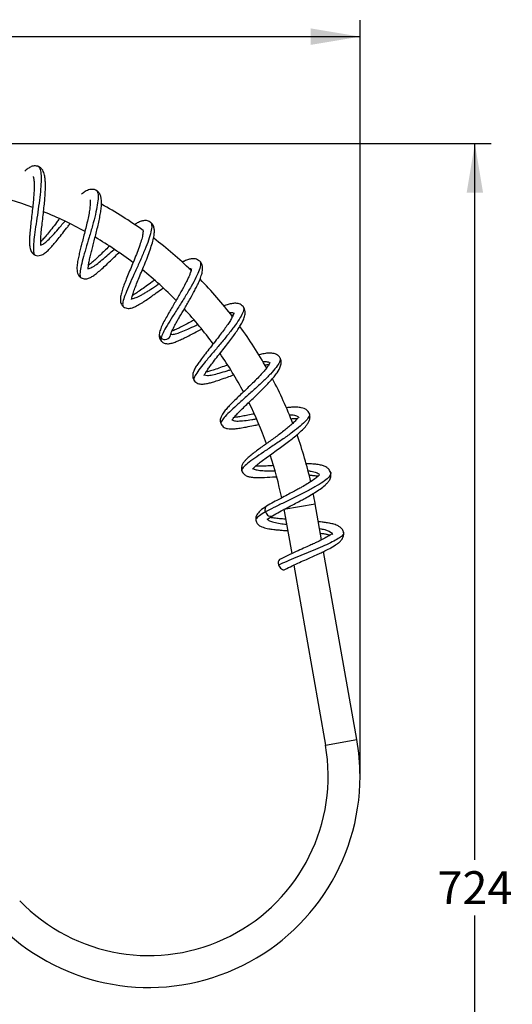
# Model space of a CAD drawing. Units: millimetres. Extents: x -173 to 867, y -391 to 1546.
# Drawn here: x 627 to 867, y 1067 to 1546 of the extents above; entities that cross this region are included whole.
import ezdxf
from ezdxf.enums import TextEntityAlignment as Align

# ---------------------------------------------------------------- set-up
doc = ezdxf.new("R2010")
doc.units = ezdxf.units.MM
doc.layers.add('Cartouche', color=7, linetype='Continuous')
doc.layers.add('MSBR', color=7, linetype='Continuous')
doc.styles.add('SEACAD_Arial', font='txt')
doc.styles.add('SEACAD_ArialB', font='arialbd.ttf')
doc.dimstyles.new('ISO', dxfattribs={"dimtxt": 16, "dimasz": 24, "dimexe": 8, "dimexo": 0, "dimgap": 8, "dimtad": 0, "dimtih": 1, "dimtoh": 1, "dimdec": 0, "dimtxsty": 'SEACAD_Arial', "dimblk1": '_SE_FILLED', "dimblk2": '_SE_FILLED', "dimsah": 1, "dimcen": 0, "dimadec": 0, "dimazin": 0, "dimtfac": 1, "dimtdec": 3, "dimtmove": 0, "dimatfit": 3, "dimfxl": 1, "dimtolj": 1, "dimarcsym": 0})

# ---------------------------------------------------------------- blocks, each defined once
blk = doc.blocks.new('SE')
at = {"layer": 'MSBR', "color": 7, "linetype": 'Continuous'}
for p, q in [((755.79, 1307.69), (771.05, 1310.38)), ((755.79, 1307.69), (759.6, 1286.08)), ((774.15, 1292.78), (771.05, 1310.38)), ((791.28, 1195.65), (775.15, 1287.12)), ((760.58, 1280.48), (776.02, 1192.96)), ((776.02, 1192.96), (791.28, 1195.65))]:
    blk.add_line(p, q, dxfattribs=at)
for centre, radius, start, end in [((566.46, 1274.31), 192.25, 69.5602, 76.2058), ((566.46, 1274.31), 207.75, 54.4419, 61.0245), ((566.46, 1274.31), 192.25, 61.2087, 67.8594), ((566.46, 1274.31), 192.25, 52.8802, 59.5047), ((566.46, 1274.31), 207.75, 46.0399, 52.6616), ((566.46, 1274.31), 192.25, 44.5764, 51.1933), ((566.46, 1274.31), 207.75, 37.6962, 44.3534), ((566.46, 1274.31), 192.25, 36.2822, 42.8587), ((566.46, 1274.31), 207.75, 29.4159, 36.0447), ((699.45, 1392.28), 4.36, 176.3397, 222.9365), ((566.46, 1274.31), 192.25, 28.0496, 34.5838), ((566.46, 1274.31), 207.75, 21.1764, 27.7948), ((566.46, 1274.31), 192.25, 19.8218, 26.3262), ((566.46, 1274.31), 207.75, 12.9899, 19.5493), ((566.46, 1274.31), 192.25, 11.6594, 18.1093), ((566.46, 1274.31), 207.75, 10, 11.3931), ((690.09, 1177.81), 87.25, 223.9439, 10), ((690.09, 1177.81), 102.75, 0, 10), ((690.09, 1177.81), 102.75, 223.9439, 0)]:
    blk.add_arc(centre, radius, start, end, dxfattribs=at)
for centre, major_axis, ratio, start_param, end_param in [((697.92, 1392.8), (2.71, -0.46), 0.926511, 3.138757, 4.11556), ((697.92, 1392.8), (-2.71, 0.46), 0.926511, 0.973967, 3.139015), ((748.8, 1306.78), (1.45, -2.34), 0.713432, 3.138763, 4.472816), ((748.8, 1306.78), (-1.45, 2.34), 0.713432, 1.331223, 3.145856), ((755.01, 1280.79), (1.3, -2.42), 0.634, 3.136264, 4.506169), ((755.01, 1280.79), (-1.3, 2.42), 0.634, 1.364576, 3.143047)]:
    blk.add_ellipse(centre, major_axis=major_axis, ratio=ratio, start_param=start_param, end_param=end_param, dxfattribs=at)
for points, knots in [([(636.06, 1474.52), (635.24, 1474.65), (633.92, 1474.84), (632.01, 1473.96), (630.77, 1472.99), (630.04, 1472.29), (629.82, 1472.05)], [0, 0, 0, 0, 0.068124, 0.1277708, 0.1852451, 0.2117501, 0.2117501, 0.2117501, 0.2117501]), ([(636.05, 1474.53), (636.15, 1474.5), (636.66, 1474.26), (637.35, 1473.13), (637.75, 1470.2), (637.69, 1465.96), (637.24, 1460.81), (636.51, 1455.13), (635.63, 1449.24), (634.8, 1443.64), (634.15, 1438.72), (633.83, 1434.77), (634, 1432.18), (634.48, 1431.42), (634.82, 1431.28)], [0.1224823, 0.1224823, 0.1224823, 0.1224823, 0.125, 0.1363636, 0.1477273, 0.1590909, 0.1704545, 0.1818182, 0.1931818, 0.2045455, 0.2159091, 0.2272727, 0.2386364, 0.2498243, 0.2498243, 0.2498243, 0.2498243]), ([(637.61, 1435.92), (637.67, 1435.98), (637.52, 1436.46), (637.5, 1437.98), (637.58, 1440.1), (637.79, 1442.68), (638.13, 1445.92), (638.56, 1449.63), (638.99, 1453.38), (639.36, 1456.87), (639.63, 1460.03), (639.79, 1462.9), (639.83, 1465.54), (639.72, 1468.02), (639.38, 1470.4), (638.71, 1472.3), (637.49, 1473.85), (636.62, 1474.27), (636.06, 1474.52)], [0.0736, 0.0736, 0.0736, 0.0736, 0.1342369, 0.1904389, 0.2405922, 0.2959762, 0.3585692, 0.4264975, 0.4913202, 0.5511905, 0.6066615, 0.6613761, 0.7160491, 0.7729248, 0.833949, 0.9056159, 0.9500257, 1, 1, 1, 1]), ([(633.9, 1469.47), (633.89, 1469.47), (633.88, 1469.42), (633.97, 1469.12), (634.16, 1468.21), (634.29, 1466.72), (634.33, 1464.38), (634.22, 1461.75), (634.01, 1458.82), (633.7, 1455.54), (633.29, 1451.93), (632.85, 1448.16), (632.46, 1444.65), (632.18, 1441.69), (632.03, 1439.27), (632, 1437.06), (632.17, 1434.93), (632.66, 1433.27), (633.67, 1431.92), (634.38, 1431.52), (634.82, 1431.28)], [0.0692382, 0.0692382, 0.0692382, 0.0692382, 0.0872086, 0.1219583, 0.1529448, 0.2118922, 0.2669133, 0.3211168, 0.375162, 0.4321453, 0.4947432, 0.5624203, 0.6293055, 0.6891951, 0.7419101, 0.7948959, 0.8550067, 0.9230276, 0.9604549, 1, 1, 1, 1]), ([(664.37, 1462.87), (664.51, 1462.8), (664.83, 1462.56), (665.18, 1461.91), (665.4, 1460.82), (665.45, 1458.92), (665.11, 1455.82), (664.15, 1451.15), (662.72, 1445.69), (661.07, 1439.95), (659.42, 1434.4), (657.97, 1429.35), (656.92, 1425.14), (656.46, 1422.04), (656.67, 1420.65), (657.04, 1420.28), (657.15, 1420.21)], [0.3767506, 0.3767506, 0.3767506, 0.3767506, 0.3806818, 0.3863636, 0.3920455, 0.3977273, 0.4090909, 0.4204545, 0.4318182, 0.4431818, 0.4545455, 0.4659091, 0.4772727, 0.4886364, 0.5, 0.5039597, 0.5039597, 0.5039597, 0.5039597]), ([(664.39, 1462.86), (663.84, 1463.06), (662.95, 1463.37), (661.04, 1463.17), (659.26, 1462.34), (657.94, 1461.37), (657.33, 1460.87)], [0, 0, 0, 0, 0.0476973, 0.0907779, 0.1624251, 0.2214058, 0.2214058, 0.2214058, 0.2214058]), ([(660.55, 1424.52), (660.56, 1424.52), (660.59, 1424.57), (660.59, 1424.91), (660.67, 1425.99), (660.91, 1427.54), (661.39, 1429.83), (661.97, 1432.28), (662.63, 1434.87), (663.34, 1437.6), (664.09, 1440.49), (664.86, 1443.52), (665.59, 1446.6), (666.22, 1449.58), (666.72, 1452.38), (667.03, 1454.97), (667.12, 1456.97), (666.97, 1458.8), (666.6, 1460.36), (665.77, 1461.92), (664.93, 1462.51), (664.39, 1462.86)], [0.0791336, 0.0791336, 0.0791336, 0.0791336, 0.0954908, 0.1317403, 0.1624615, 0.2201541, 0.27309, 0.3235439, 0.3721672, 0.420639, 0.4714257, 0.5247296, 0.5805404, 0.6370756, 0.6930338, 0.749622, 0.8099759, 0.8476465, 0.8919659, 0.9428278, 1, 1, 1, 1]), ([(661.5, 1458.22), (661.46, 1458.19), (661.58, 1457.85), (661.61, 1456.47), (661.44, 1454.34), (661.02, 1451.66), (660.39, 1448.57), (659.62, 1445.24), (658.77, 1441.9), (657.95, 1438.75), (657.22, 1435.92), (656.55, 1433.29), (655.93, 1430.66), (655.39, 1427.92), (655.03, 1425.24), (655.18, 1422.88), (656.01, 1421.1), (656.72, 1420.54), (657.16, 1420.21)], [0.0658523, 0.0658523, 0.0658523, 0.0658523, 0.1193483, 0.1766893, 0.2362229, 0.2960457, 0.3568893, 0.418504, 0.4787432, 0.5347402, 0.5864797, 0.6345803, 0.6876834, 0.7496112, 0.8210584, 0.904027, 0.9506085, 1, 1, 1, 1]), ([(634.82, 1431.28), (635.31, 1431.14), (636.11, 1430.92), (637.81, 1431.2), (639.35, 1432.08), (640.97, 1433.47), (642.5, 1435.07), (644.1, 1436.9), (646, 1439.22), (648.2, 1442.01), (650.17, 1444.53), (651.36, 1446.02), (651.73, 1446.49)], [0, 0, 0, 0, 0.0410013, 0.0794537, 0.1483225, 0.2087131, 0.261585, 0.3139356, 0.3736276, 0.441121, 0.5087417, 0.5395628, 0.5395628, 0.5395628, 0.5395628]), ([(646.55, 1448.81), (646.11, 1448.25), (644.85, 1446.65), (642.87, 1444.13), (640.81, 1441.56), (639.14, 1439.56), (638.07, 1438.4), (637.59, 1437.9), (637.49, 1437.8)], [0.5338729, 0.5338729, 0.5338729, 0.5338729, 0.5699511, 0.6385288, 0.7013923, 0.7563924, 0.8063675, 0.8209325, 0.8209325, 0.8209325, 0.8209325]), ([(637.55, 1436.29), (637.76, 1436.31), (638.45, 1436.51), (639.91, 1437.48), (642.09, 1439.57), (644.57, 1442.32), (647.02, 1445.18), (648.56, 1446.96), (649.15, 1447.64)], [0.25603336, 0.25603336, 0.25603336, 0.25603336, 0.26136364, 0.27272727, 0.28409091, 0.29545455, 0.30681818, 0.31387423, 0.31387423, 0.31387423, 0.31387423]), ([(690.8, 1447.39), (690.97, 1447.27), (691.27, 1446.93), (691.5, 1446.08), (691.52, 1444.51), (691.01, 1441.83), (689.64, 1437.64), (687.64, 1432.61), (685.29, 1427.22), (682.85, 1421.86), (680.58, 1416.84), (678.73, 1412.49), (677.55, 1409.07), (677.24, 1407), (677.53, 1406.32), (677.74, 1406.15)], [0.6310924, 0.6310924, 0.6310924, 0.6310924, 0.6363636, 0.6420455, 0.6477273, 0.6590909, 0.6704545, 0.6818182, 0.6931818, 0.7045455, 0.7159091, 0.7272727, 0.7386364, 0.75, 0.7582639, 0.7582639, 0.7582639, 0.7582639]), ([(681.73, 1409.72), (681.73, 1409.72), (681.73, 1409.75), (681.76, 1410.07), (681.94, 1411.11), (682.57, 1413.19), (683.54, 1415.82), (684.75, 1418.84), (686.12, 1422.14), (687.6, 1425.69), (689.09, 1429.4), (690.47, 1433.04), (691.62, 1436.48), (692.43, 1439.5), (692.8, 1441.89), (692.81, 1443.8), (692.46, 1445.33), (691.74, 1446.6), (691.17, 1447.09), (690.81, 1447.39)], [0.0703793, 0.0703793, 0.0703793, 0.0703793, 0.0822572, 0.1062867, 0.1624435, 0.2265601, 0.2899156, 0.3516699, 0.4139704, 0.4791778, 0.5476506, 0.6181949, 0.6886899, 0.7588504, 0.8254138, 0.8799941, 0.9310586, 0.9632829, 1, 1, 1, 1]), ([(690.81, 1447.39), (690.15, 1447.72), (689.1, 1448.21), (687.18, 1448.05), (685.66, 1447.53), (684.4, 1446.91), (683.59, 1446.42), (683.15, 1446.14)], [0, 0, 0, 0, 0.0638059, 0.1173773, 0.1604899, 0.1941421, 0.2334095, 0.2334095, 0.2334095, 0.2334095]), ([(687.28, 1443.26), (687.27, 1443.25), (687.28, 1443.19), (687.3, 1442.72), (687.21, 1441.51), (686.68, 1439.18), (685.71, 1436.1), (684.43, 1432.58), (682.96, 1428.9), (681.48, 1425.31), (680.08, 1421.95), (678.81, 1418.84), (677.71, 1415.94), (676.85, 1413.37), (676.35, 1411.27), (676.19, 1409.59), (676.39, 1407.72), (677.2, 1406.77), (677.74, 1406.15)], [0.0694804, 0.0694804, 0.0694804, 0.0694804, 0.0907752, 0.1153188, 0.1739713, 0.2420506, 0.311459, 0.3822989, 0.4519332, 0.5183776, 0.5818327, 0.643637, 0.7071375, 0.7728828, 0.8361827, 0.8893576, 0.9385661, 1, 1, 1, 1]), ([(657.16, 1420.21), (657.87, 1419.94), (659.04, 1419.52), (660.87, 1419.98), (662.46, 1420.79), (664.2, 1422.01), (666.15, 1423.62), (668.39, 1425.64), (670.78, 1427.91), (673.16, 1430.2), (674.75, 1431.72), (675.47, 1432.41)], [0, 0, 0, 0, 0.0581434, 0.1124685, 0.1672344, 0.2265936, 0.2893632, 0.3517281, 0.4141026, 0.4757432, 0.5278743, 0.5278743, 0.5278743, 0.5278743]), ([(660.53, 1424.79), (660.58, 1424.79), (661.08, 1424.79), (662.28, 1425.2), (664.55, 1426.67), (667.23, 1428.83), (670.24, 1431.45), (672.25, 1433.23), (673.2, 1434.06)], [0.51000019, 0.51000019, 0.51000019, 0.51000019, 0.51136364, 0.52272727, 0.53409091, 0.54545455, 0.55681818, 0.56671775, 0.56671775, 0.56671775, 0.56671775]), ([(670.93, 1435.68), (670.66, 1435.42), (669.67, 1434.47), (667.94, 1432.8), (665.79, 1430.75), (663.72, 1428.82), (662.02, 1427.33), (661.06, 1426.56), (660.69, 1426.29)], [0.5414232, 0.5414232, 0.5414232, 0.5414232, 0.5604171, 0.6124349, 0.6662877, 0.7224073, 0.7805379, 0.8241755, 0.8241755, 0.8241755, 0.8241755]), ([(714.83, 1428.42), (714.86, 1428.39), (715.21, 1428.05), (715.48, 1426.94), (714.8, 1424.2), (713.14, 1420.48), (710.73, 1416.05), (707.8, 1411.16), (704.62, 1406.11), (701.55, 1401.29), (698.89, 1396.97), (696.9, 1393.38), (696.21, 1391.66), (696.04, 1390.98)], [0.8853622, 0.8853622, 0.8853622, 0.8853622, 0.8863636, 0.8977273, 0.9090909, 0.9204545, 0.9318182, 0.9431818, 0.9545455, 0.9659091, 0.9772727, 0.9886364, 1, 1, 1, 1]), ([(700.63, 1392.33), (700.71, 1392.67), (700.85, 1393.24), (701.52, 1394.83), (702.56, 1396.86), (703.88, 1399.23), (705.47, 1401.98), (707.58, 1405.54), (710.16, 1409.96), (712.14, 1413.55), (713.55, 1416.3), (714.58, 1418.53), (715.5, 1420.82), (716.23, 1423.34), (716.32, 1425.59), (715.75, 1427.37), (715.19, 1428.02), (714.84, 1428.4)], [0, 0, 0, 0, 0.054353, 0.103943, 0.186908, 0.246155, 0.289469, 0.383984, 0.483536, 0.575249, 0.6243, 0.679742, 0.742025, 0.81419, 0.899848, 0.948212, 1, 1, 1, 1]), ([(714.84, 1428.4), (714.13, 1428.87), (713.05, 1429.54), (711.06, 1429.54), (709.37, 1429.17), (707.74, 1428.55), (706.61, 1428.01), (706.17, 1427.79)], [0, 0, 0, 0, 0.0656385, 0.117038, 0.1666934, 0.2231669, 0.2578042, 0.2578042, 0.2578042, 0.2578042]), ([(710.84, 1424.62), (710.82, 1424.61), (710.75, 1424.54), (710.72, 1424.09), (710.29, 1422.63), (709.7, 1421.12), (708.94, 1419.41), (707.7, 1416.91), (705.73, 1413.29), (703.44, 1409.36), (701.52, 1406.11), (700.02, 1403.54), (698.48, 1400.86), (697.02, 1398.13), (695.75, 1395.41), (695.41, 1394.08), (695.21, 1393.27)], [0.0780511, 0.0780511, 0.0780511, 0.0780511, 0.0926051, 0.1608613, 0.2147872, 0.2654922, 0.3128396, 0.3604938, 0.4605124, 0.5678531, 0.6242839, 0.6837831, 0.7504497, 0.8252173, 0.9084392, 1, 1, 1, 1]), ([(709.5, 1424.79), (709.63, 1424.8), (710.18, 1424.8), (710.61, 1424.68), (710.88, 1424.53)], [0.87255612, 0.87255612, 0.87255612, 0.87255612, 0.875, 0.8828125, 0.8828125, 0.8828125, 0.8828125]), ([(692.7, 1418.97), (692.37, 1418.72), (691.02, 1417.75), (688.72, 1416.08), (686, 1414.15), (684.02, 1412.84), (682.81, 1412.09), (682.31, 1411.81), (682.13, 1411.71)], [0.5589917, 0.5589917, 0.5589917, 0.5589917, 0.5802963, 0.6450127, 0.7089232, 0.7716014, 0.8027279, 0.8220659, 0.8220659, 0.8220659, 0.8220659]), ([(677.74, 1406.15), (678.12, 1405.9), (678.75, 1405.51), (680.27, 1405.27), (681.94, 1405.56), (683.5, 1406.21), (685.03, 1407.01), (686.96, 1408.18), (689.27, 1409.73), (691.5, 1411.31), (693.99, 1413.11), (695.82, 1414.43), (696.91, 1415.22)], [0, 0, 0, 0, 0.0409883, 0.0780177, 0.1393233, 0.1852476, 0.2220925, 0.2880811, 0.346037, 0.3967, 0.4443843, 0.5137241, 0.5137241, 0.5137241, 0.5137241]), ([(681.88, 1410.2), (681.94, 1410.2), (682.23, 1410.18), (682.85, 1410.26), (683.86, 1410.59), (685.04, 1411.11), (686.35, 1411.79), (687.78, 1412.62), (689.36, 1413.59), (691.61, 1415.04), (693.49, 1416.29), (694.74, 1417.11), (694.77, 1417.13)], [0.765625, 0.765625, 0.765625, 0.765625, 0.76704545, 0.77272727, 0.77840909, 0.78409091, 0.78977273, 0.79545455, 0.80113636, 0.80681818, 0.81818182, 0.81841938, 0.81841938, 0.81841938, 0.81841938]), ([(736.01, 1406.27), (736.2, 1406.03), (736.45, 1405.26), (735.93, 1403.26), (734.21, 1400.13), (731.53, 1396.31), (728.13, 1391.98), (724.37, 1387.45), (720.56, 1382.98), (717.05, 1378.82), (714.25, 1375.28), (712.43, 1372.53), (711.85, 1370.95), (712.02, 1370.36), (712.14, 1370.2)], [0.1401702, 0.1401702, 0.1401702, 0.1401702, 0.1477273, 0.1590909, 0.1704545, 0.1818182, 0.1931818, 0.2045455, 0.2159091, 0.2272727, 0.2386364, 0.25, 0.2613636, 0.2674197, 0.2674197, 0.2674197, 0.2674197]), ([(716.95, 1372.71), (716.96, 1372.71), (716.99, 1372.72), (717.08, 1372.94), (717.48, 1373.72), (718.19, 1374.88), (719.46, 1376.7), (721.08, 1378.86), (723.16, 1381.52), (725.52, 1384.47), (727.87, 1387.45), (729.99, 1390.21), (732.43, 1393.53), (734.46, 1396.57), (735.95, 1399.36), (736.79, 1401.53), (737.09, 1403.41), (736.75, 1405.18), (736.27, 1405.89), (735.96, 1406.33)], [0.0770584, 0.0770584, 0.0770584, 0.0770584, 0.0833026, 0.1174355, 0.1483185, 0.2042489, 0.253824, 0.309069, 0.3723732, 0.4408333, 0.5052203, 0.5650736, 0.6210207, 0.7294382, 0.7861254, 0.8482365, 0.9181719, 0.957659, 1, 1, 1, 1]), ([(736.01, 1406.27), (735.32, 1406.85), (734.17, 1407.77), (731.91, 1407.93), (729.82, 1407.62), (728.04, 1407.11), (726.98, 1406.74), (726.64, 1406.62)], [0, 0, 0, 0, 0.0709514, 0.1367046, 0.1965458, 0.2503965, 0.274805, 0.274805, 0.274805, 0.274805]), ([(729.11, 1403.41), (729.37, 1403.44), (730.35, 1403.48), (731.09, 1403.3), (731.47, 1403.03), (731.49, 1403.03)], [0.12114531, 0.12114531, 0.12114531, 0.12114531, 0.125, 0.13636364, 0.1366993, 0.1366993, 0.1366993, 0.1366993]), ([(712.04, 1399.6), (711.19, 1399.15), (709.38, 1398.19), (706.77, 1396.82), (704.33, 1395.6), (702.49, 1394.75), (701.57, 1394.37), (701.24, 1394.24)], [0.5747123, 0.5747123, 0.5747123, 0.5747123, 0.6245629, 0.682302, 0.7376361, 0.7917097, 0.82583, 0.82583, 0.82583, 0.82583]), ([(731.51, 1403.17), (731.5, 1403.17), (731.41, 1403.12), (731.32, 1402.51), (730.61, 1401), (729.51, 1399.1), (728.12, 1397), (726.44, 1394.65), (724.49, 1392.06), (722.26, 1389.21), (719.89, 1386.23), (717.65, 1383.41), (715.78, 1380.98), (714.31, 1378.96), (713.07, 1377.09), (712.02, 1375.18), (711.4, 1373.42), (711.41, 1371.53), (711.85, 1370.72), (712.13, 1370.21)], [0.0669581, 0.0669581, 0.0669581, 0.0669581, 0.0753815, 0.1404395, 0.1994758, 0.2534433, 0.3069368, 0.3612348, 0.418491, 0.4804606, 0.5479106, 0.6154444, 0.6754242, 0.7275114, 0.7795808, 0.8388506, 0.9094739, 0.9522407, 1, 1, 1, 1]), ([(696.22, 1389.35), (696.69, 1388.98), (697.62, 1388.28), (699.62, 1388.1), (701.46, 1388.48), (703.31, 1389.12), (705.44, 1390.04), (707.72, 1391.13), (710.27, 1392.44), (712.97, 1393.87), (714.84, 1394.86), (715.74, 1395.34)], [0, 0, 0, 0, 0.0477244, 0.1095579, 0.1600706, 0.2195407, 0.274658, 0.3281294, 0.3842579, 0.4430699, 0.495751, 0.495751, 0.495751, 0.495751]), ([(700.73, 1392.84), (700.87, 1392.8), (701.49, 1392.68), (703, 1392.88), (705.7, 1393.81), (709.06, 1395.27), (711.94, 1396.64), (713.56, 1397.41), (713.9, 1397.57)], [0.01914041, 0.01914041, 0.01914041, 0.01914041, 0.02272727, 0.03409091, 0.04545455, 0.05681818, 0.06818182, 0.07110664, 0.07110664, 0.07110664, 0.07110664]), ([(696.04, 1390.98), (695.87, 1390.31), (695.89, 1389.69), (696.2, 1389.35), (696.27, 1389.29)], [0, 0, 0, 0, 0.01136364, 0.01405847, 0.01405847, 0.01405847, 0.01405847]), ([(753.9, 1381.39), (753.97, 1381.28), (754.18, 1380.72), (753.9, 1379.34), (752.24, 1376.77), (749.38, 1373.5), (745.64, 1369.78), (741.4, 1365.86), (736.99, 1361.93), (732.8, 1358.2), (729.2, 1354.87), (726.55, 1352.11), (725.17, 1350.13), (725.1, 1349.3), (725.27, 1349)], [0.3945124, 0.3945124, 0.3945124, 0.3945124, 0.3977273, 0.4090909, 0.4204545, 0.4318182, 0.4431818, 0.4545455, 0.4659091, 0.4772727, 0.4886364, 0.5, 0.5113636, 0.5216393, 0.5216393, 0.5216393, 0.5216393]), ([(730.43, 1350.96), (730.45, 1350.95), (730.53, 1351), (730.81, 1351.42), (731.59, 1352.42), (732.75, 1353.73), (734.54, 1355.57), (736.6, 1357.58), (738.93, 1359.8), (741.48, 1362.23), (744.17, 1364.81), (746.78, 1367.42), (749.12, 1369.89), (751.02, 1372.09), (752.92, 1374.58), (754.19, 1376.81), (754.7, 1379.42), (754.19, 1380.67), (753.85, 1381.47)], [0.0802123, 0.0802123, 0.0802123, 0.0802123, 0.1069388, 0.1446569, 0.1758799, 0.2349342, 0.2891583, 0.3441757, 0.4014661, 0.4614507, 0.5246526, 0.5911006, 0.6557382, 0.7164217, 0.7724577, 0.8764357, 0.932231, 1, 1, 1, 1]), ([(753.89, 1381.41), (753.47, 1381.93), (752.67, 1382.89), (750.58, 1383.58), (748.47, 1383.65), (746.27, 1383.4), (744.47, 1383.02), (743.5, 1382.79), (743.39, 1382.76)], [0, 0, 0, 0, 0.0555624, 0.1242525, 0.17694, 0.2381682, 0.2947881, 0.3021444, 0.3021444, 0.3021444, 0.3021444]), ([(745.37, 1379.52), (745.82, 1379.55), (746.66, 1379.57), (747.69, 1379.46), (748.44, 1379.21), (748.8, 1378.97), (748.93, 1378.85)], [0.36948026, 0.36948026, 0.36948026, 0.36948026, 0.375, 0.38068182, 0.38636364, 0.390625, 0.390625, 0.390625, 0.390625]), ([(717.12, 1373.01), (717.49, 1372.83), (718.55, 1372.67), (720.96, 1373), (724.29, 1373.85), (727.29, 1374.76), (729.14, 1375.34), (729.65, 1375.5)], [0.2736186, 0.2736186, 0.2736186, 0.2736186, 0.28409091, 0.29545455, 0.30681818, 0.31818182, 0.3224725, 0.3224725, 0.3224725, 0.3224725]), ([(728.3, 1377.79), (727.16, 1377.38), (724.94, 1376.57), (722, 1375.55), (719.63, 1374.79), (718.37, 1374.46), (717.88, 1374.34)], [0.5885553, 0.5885553, 0.5885553, 0.5885553, 0.6514813, 0.7139077, 0.7692118, 0.8175287, 0.8175287, 0.8175287, 0.8175287]), ([(748.99, 1378.99), (748.96, 1378.98), (748.91, 1378.73), (748.38, 1377.77), (747.32, 1376.27), (745.76, 1374.39), (743.68, 1372.12), (741.19, 1369.6), (738.55, 1367.03), (735.97, 1364.58), (733.6, 1362.32), (731.48, 1360.28), (729.61, 1358.4), (727.94, 1356.62), (726.75, 1355.19), (725.85, 1353.91), (725.12, 1352.55), (724.68, 1350.74), (725.02, 1349.69), (725.26, 1349.01)], [0.0697563, 0.0697563, 0.0697563, 0.0697563, 0.1161552, 0.1660463, 0.2184857, 0.276126, 0.338503, 0.404596, 0.4686638, 0.5295419, 0.5873953, 0.6426217, 0.6954193, 0.7501609, 0.8089594, 0.8422067, 0.8844429, 0.9370175, 1, 1, 1, 1]), ([(746.38, 1377.79), (747.04, 1377.92), (747.8, 1378.04), (748.42, 1378.09), (748.56, 1378.1)], [0.78349037, 0.78349037, 0.78349037, 0.78349037, 0.83733481, 0.85449677, 0.85449677, 0.85449677, 0.85449677]), ([(712.09, 1370.26), (712.71, 1369.67), (713.77, 1368.67), (715.89, 1368.47), (717.95, 1368.7), (720.05, 1369.2), (722.32, 1369.87), (725.09, 1370.79), (728.11, 1371.87), (730.22, 1372.64), (731.15, 1372.98)], [0, 0, 0, 0, 0.0675874, 0.1342759, 0.1948038, 0.2476261, 0.3003059, 0.3602689, 0.4270627, 0.4786971, 0.4786971, 0.4786971, 0.4786971]), ([(768.17, 1354.31), (767.79, 1354.94), (767.2, 1355.87), (765.63, 1356.72), (764.06, 1357.16), (762.35, 1357.33), (760.39, 1357.31), (758.69, 1357.19), (757.51, 1357.07), (756.95, 1357)], [0, 0, 0, 0, 0.0572234, 0.1021152, 0.1447472, 0.2094146, 0.2501212, 0.2907948, 0.3246198, 0.3246198, 0.3246198, 0.3246198]), ([(730.54, 1351.12), (730.75, 1350.98), (731.48, 1350.66), (733.34, 1350.51), (736.48, 1350.76), (739.53, 1351.2), (741.54, 1351.53), (742.21, 1351.64)], [0.52733765, 0.52733765, 0.52733765, 0.52733765, 0.53409091, 0.54545455, 0.55681819, 0.56818182, 0.57363373, 0.57363373, 0.57363373, 0.57363373]), ([(741.11, 1354.03), (740.95, 1353.99), (739.74, 1353.73), (737.62, 1353.29), (734.89, 1352.77), (732.89, 1352.45), (731.79, 1352.33), (731.42, 1352.3)], [0.6116007, 0.6116007, 0.6116007, 0.6116007, 0.6205032, 0.6773334, 0.7306319, 0.7878795, 0.8233199, 0.8233199, 0.8233199, 0.8233199]), ([(762.95, 1352.36), (762.9, 1352.37), (762.8, 1352.29), (762.39, 1351.73), (761.51, 1350.72), (760.24, 1349.47), (758.35, 1347.82), (756.3, 1346.17), (753.44, 1343.99), (749.63, 1341.23), (745.84, 1338.53), (742.95, 1336.42), (740.8, 1334.79), (738.77, 1333.13), (737.32, 1331.79), (736.19, 1330.46), (735.45, 1329.21), (735.02, 1327.68), (735.2, 1326.77), (735.33, 1326.21)], [0.0714633, 0.0714633, 0.0714633, 0.0714633, 0.1159773, 0.1553538, 0.1865112, 0.245492, 0.2992383, 0.3501195, 0.3990156, 0.4945437, 0.5908774, 0.6416088, 0.6965796, 0.7560119, 0.8204984, 0.8579082, 0.9001594, 0.9475632, 1, 1, 1, 1]), ([(768.16, 1354.34), (768.34, 1353.95), (768.28, 1352.97), (766.81, 1350.9), (763.96, 1348.22), (760.07, 1345.17), (755.49, 1341.91), (750.6, 1338.61), (745.79, 1335.41), (741.47, 1332.47), (738.02, 1329.92), (736.17, 1328.23), (735.42, 1327.15), (735.25, 1326.59), (735.3, 1326.29), (735.34, 1326.19)], [0.6484375, 0.6484375, 0.6484375, 0.6484375, 0.6590909, 0.6704546, 0.6818182, 0.6931818, 0.7045455, 0.7159091, 0.7272727, 0.7386364, 0.75, 0.7613636, 0.7670455, 0.7727273, 0.7759718, 0.7759718, 0.7759718, 0.7759718]), ([(740.63, 1327.21), (740.64, 1327.2), (740.71, 1327.33), (741.33, 1328.02), (742.74, 1329.3), (744.74, 1330.89), (747.19, 1332.71), (749.9, 1334.67), (752.71, 1336.67), (755.46, 1338.66), (758.04, 1340.57), (760.46, 1342.45), (762.76, 1344.34), (764.94, 1346.34), (766.52, 1348.04), (767.66, 1349.68), (768.34, 1351.15), (768.63, 1352.84), (768.34, 1353.79), (768.14, 1354.38)], [0.0729818, 0.0729818, 0.0729818, 0.0729818, 0.1024311, 0.1527066, 0.210859, 0.2720992, 0.3328522, 0.393181, 0.4527773, 0.5103259, 0.5657302, 0.6193736, 0.6765665, 0.7396454, 0.8100256, 0.8504425, 0.8953423, 0.9452522, 1, 1, 1, 1]), ([(758.49, 1353.67), (758.94, 1353.66), (759.84, 1353.62), (760.99, 1353.45), (761.96, 1353.16), (762.68, 1352.75), (763.01, 1352.36), (763.13, 1352.12), (763.14, 1352.09)], [0.61993468, 0.61993468, 0.61993468, 0.61993468, 0.625, 0.63068182, 0.63636364, 0.64204546, 0.64772728, 0.64868046, 0.64868046, 0.64868046, 0.64868046]), ([(759.2, 1351.71), (759.58, 1351.74), (760.31, 1351.79), (761.28, 1351.83), (762.07, 1351.81), (762.43, 1351.79), (762.57, 1351.78)], [0.7578147, 0.7578147, 0.7578147, 0.7578147, 0.7855006, 0.8127113, 0.840661, 0.8645913, 0.8645913, 0.8645913, 0.8645913]), ([(725.23, 1349.07), (725.73, 1348.42), (726.52, 1347.41), (728.91, 1346.66), (731.34, 1346.72), (734.49, 1347.13), (737.52, 1347.66), (740.59, 1348.29), (742.66, 1348.73), (743.47, 1348.9)], [0, 0, 0, 0, 0.0629485, 0.1162127, 0.2234642, 0.2835975, 0.3481987, 0.4173569, 0.4609362, 0.4609362, 0.4609362, 0.4609362]), ([(740.89, 1327.53), (740.95, 1327.48), (741.2, 1327.29), (741.77, 1327.01), (742.74, 1326.75), (743.98, 1326.57), (745.95, 1326.41), (748.52, 1326.38), (750.62, 1326.41), (751.43, 1326.43)], [0.78209153, 0.78209153, 0.78209153, 0.78209153, 0.78409092, 0.78977273, 0.79545455, 0.80113637, 0.80681819, 0.81818182, 0.82492816, 0.82492816, 0.82492816, 0.82492816]), ([(750.69, 1328.9), (750.25, 1328.87), (748.79, 1328.77), (746.35, 1328.64), (743.85, 1328.55), (742.45, 1328.58), (741.92, 1328.6)], [0.6297299, 0.6297299, 0.6297299, 0.6297299, 0.6538326, 0.7094338, 0.7715587, 0.8225015, 0.8225015, 0.8225015, 0.8225015]), ([(778.57, 1325.52), (778.22, 1326.28), (777.64, 1327.45), (775.88, 1328.53), (774.1, 1329.12), (771.9, 1329.51), (769.37, 1329.7), (767.44, 1329.74), (766.5, 1329.74)], [0, 0, 0, 0, 0.0651966, 0.120539, 0.1737567, 0.2323491, 0.295143, 0.3501652, 0.3501652, 0.3501652, 0.3501652]), ([(735.31, 1326.27), (735.63, 1325.64), (736.16, 1324.67), (737.76, 1323.75), (739.23, 1323.35), (740.75, 1323.15), (742.61, 1323.05), (745.76, 1323.09), (748.98, 1323.27), (751.47, 1323.44), (752.09, 1323.48)], [0, 0, 0, 0, 0.0627282, 0.1148451, 0.1566278, 0.189717, 0.2485062, 0.3036004, 0.4056595, 0.438843, 0.438843, 0.438843, 0.438843]), ([(778.58, 1325.49), (778.64, 1325.27), (778.61, 1324.54), (777.58, 1323.07), (774.91, 1320.95), (771.04, 1318.56), (766.25, 1315.98), (761.02, 1313.38), (755.72, 1310.82), (750.76, 1308.42), (748.01, 1306.99), (746.83, 1306.33)], [0.90327624, 0.90327624, 0.90327624, 0.90327624, 0.90909092, 0.92045455, 0.93181819, 0.94318183, 0.95454546, 0.9659091, 0.97727273, 0.98863637, 1, 1, 1, 1]), ([(773.17, 1324.45), (773.14, 1324.46), (773.07, 1324.38), (772.56, 1323.82), (771.56, 1322.94), (769.85, 1321.66), (767.28, 1320.03), (764.82, 1318.6), (762.49, 1317.31), (760.19, 1316.07), (757.34, 1314.58), (754.06, 1312.86), (750.43, 1310.93), (748.52, 1309.81), (747.36, 1309.12)], [0.0962046, 0.0962046, 0.0962046, 0.0962046, 0.1469684, 0.2008301, 0.2505598, 0.3424676, 0.4280544, 0.5102392, 0.5589654, 0.6204072, 0.6948518, 0.7828675, 0.8847998, 1, 1, 1, 1]), ([(750.24, 1304.44), (751.42, 1305.14), (753.37, 1306.28), (757.15, 1308.27), (760.57, 1310.06), (763.5, 1311.6), (765.82, 1312.86), (768.21, 1314.2), (770.79, 1315.73), (773.54, 1317.53), (775.54, 1319.08), (776.92, 1320.41), (777.94, 1321.68), (778.83, 1323.54), (778.67, 1324.78), (778.55, 1325.59)], [0, 0, 0, 0, 0.110459, 0.209362, 0.294959, 0.366968, 0.425315, 0.470315, 0.55437, 0.640967, 0.734454, 0.785005, 0.842602, 0.91424, 1, 1, 1, 1]), ([(767.35, 1326.4), (767.96, 1326.34), (769.6, 1326.14), (771.72, 1325.6), (772.72, 1324.94), (773.02, 1324.54), (773.04, 1324.51)], [0.86887376, 0.86887376, 0.86887376, 0.86887376, 0.87500001, 0.88636364, 0.89772728, 0.8984375, 0.8984375, 0.8984375, 0.8984375]), ([(767.9, 1324.22), (768.57, 1324.21), (770.02, 1324.15), (771.63, 1323.97), (772.33, 1323.84), (772.53, 1323.8)], [0.7263969, 0.7263969, 0.7263969, 0.7263969, 0.7707665, 0.8279771, 0.8588646, 0.8588646, 0.8588646, 0.8588646]), ([(747.36, 1309.12), (746.15, 1308.34), (744.31, 1307.1), (742.63, 1305.19), (741.98, 1303.61), (742.09, 1302.62), (742.14, 1302.16)], [0, 0, 0, 0, 0.342016, 0.62801, 0.849256, 1, 1, 1, 1]), ([(746.83, 1306.33), (745.66, 1305.68), (743.7, 1304.48), (742.62, 1303.49), (742.15, 1302.75), (742.08, 1302.48), (742.13, 1302.24)], [0, 0, 0, 0, 0.125, 0.25, 0.25, 0.3350899, 0.3350899, 0.3350899, 0.3350899]), ([(747.63, 1302.91), (747.65, 1302.89), (747.79, 1302.84), (748.36, 1303.27), (749.56, 1304), (750.38, 1304.52)], [0.2715837, 0.2715837, 0.2715837, 0.2715837, 0.3459841, 0.6299644, 1, 1, 1, 1]), ([(747.71, 1302.9), (747.93, 1302.6), (748.29, 1302.32), (749.06, 1301.94), (749.38, 1301.81), (750.1, 1301.57), (750.5, 1301.45), (751.84, 1301.13), (752.9, 1300.93), (754.99, 1300.61), (756, 1300.47), (757.04, 1300.34)], [0.3897426, 0.3897426, 0.3897426, 0.3897426, 0.5, 0.5, 0.5625, 0.5625, 0.625, 0.625, 0.75, 0.75, 0.8504968, 0.8504968, 0.8504968, 0.8504968]), ([(756.61, 1302.84), (755.59, 1302.92), (753.59, 1303.08), (751.21, 1303.33), (749.73, 1303.54), (749.13, 1303.65), (749, 1303.68)], [0.2163328, 0.2163328, 0.2163328, 0.2163328, 0.3430416, 0.4701832, 0.5671651, 0.5951321, 0.5951321, 0.5951321, 0.5951321]), ([(742.12, 1302.28), (742.31, 1301.69), (742.69, 1300.62), (744.2, 1299.44), (746.04, 1298.68), (747.74, 1298.29), (749.58, 1298.01), (751.03, 1297.82), (752.85, 1297.63), (755.05, 1297.44), (756.64, 1297.32), (757.56, 1297.26), (757.62, 1297.25)], [0, 0, 0, 0, 0.1005733, 0.2158605, 0.2901605, 0.4417882, 0.4879507, 0.5501248, 0.6331731, 0.7086315, 0.7950412, 0.8013269, 0.8013269, 0.8013269, 0.8013269]), ([(784.89, 1296.26), (784.72, 1296.84), (784.43, 1297.75), (783.28, 1298.93), (782.01, 1299.7), (780.43, 1300.32), (778.74, 1300.74), (776.91, 1301.08), (775.5, 1301.29), (774.28, 1301.45), (773.33, 1301.55), (772.71, 1301.62), (772.6, 1301.63)], [0, 0, 0, 0, 0.0957913, 0.1811317, 0.2555922, 0.3194369, 0.421181, 0.5029466, 0.5478863, 0.5854247, 0.6385229, 0.6497684, 0.6497684, 0.6497684, 0.6497684]), ([(773.21, 1298.29), (774.1, 1298.13), (774.92, 1297.95), (777.31, 1297.3), (778.48, 1296.77), (779.27, 1295.89), (779.4, 1295.64), (779.46, 1295.37)], [0.1952934, 0.1952934, 0.1952934, 0.1952934, 0.25, 0.25, 0.375, 0.375, 0.421604, 0.421604, 0.421604, 0.421604]), ([(784.88, 1296.28), (784.94, 1295.85), (784.71, 1295.36), (783.29, 1293.91), (781.61, 1292.88), (777.1, 1290.6), (774.23, 1289.35), (768.09, 1286.79), (764.8, 1285.48), (758.55, 1282.89), (755.63, 1281.64), (753.24, 1280.47)], [0.4241195, 0.4241195, 0.4241195, 0.4241195, 0.5, 0.5, 0.625, 0.625, 0.75, 0.75, 0.875, 0.875, 1, 1, 1, 1]), ([(779.44, 1296.01), (779.37, 1296.03), (779.06, 1295.63), (777.5, 1294.58), (775.17, 1293.26), (772.79, 1292.08), (770.5, 1291), (768.2, 1289.95), (765.21, 1288.62), (761.61, 1287.01), (757.43, 1285.11), (755.14, 1283.94), (753.72, 1283.21)], [0.0995203, 0.0995203, 0.0995203, 0.0995203, 0.1925137, 0.2879064, 0.3793551, 0.4687689, 0.5172216, 0.5810026, 0.6609146, 0.7570588, 0.8698566, 1, 1, 1, 1]), ([(756.3, 1278.36), (757.55, 1279), (759.57, 1280.04), (763.28, 1281.73), (766.55, 1283.19), (769.54, 1284.52), (772.13, 1285.69), (774.31, 1286.71), (776.49, 1287.77), (779.05, 1289.1), (781.27, 1290.45), (783.03, 1291.85), (784.18, 1293.15), (784.96, 1294.75), (784.91, 1295.77), (784.86, 1296.39)], [0, 0, 0, 0, 0.108854, 0.204755, 0.287353, 0.356465, 0.429508, 0.487495, 0.53323, 0.617012, 0.726368, 0.787803, 0.853871, 0.924871, 1, 1, 1, 1]), ([(773.59, 1295.99), (773.9, 1295.95), (774.57, 1295.86), (775.8, 1295.69), (777.13, 1295.46), (778.02, 1295.25), (778.36, 1295.16)], [0.3929037, 0.3929037, 0.3929037, 0.3929037, 0.4347022, 0.4838203, 0.573793, 0.6585203, 0.6585203, 0.6585203, 0.6585203])]:
    blk.add_open_spline(points, degree=3, knots=knots, dxfattribs=at)
for points in [[(730.11, 1401.98), (730.54, 1402.1), (730.9, 1402.2), (731.21, 1402.26)], [(742.13, 1302.24), (742.13, 1302.22), (742.13, 1302.2), (742.14, 1302.19)], [(784.87, 1296.34), (784.87, 1296.32), (784.87, 1296.3), (784.88, 1296.28)]]:
    blk.add_open_spline(points, degree=3, dxfattribs=at)
blk = doc.blocks.new('DMBLK6')
at = {"layer": 'Cartouche', "linetype": 'Continuous'}
for points in [[(852.71, 1461.59), (848.71, 1485.59), (844.71, 1461.59)], [(852.71, 785.61), (844.71, 785.61), (848.71, 761.61)]]:
    blk.add_hatch(color=7, dxfattribs=at).paths.add_polyline_path(points)
at = {"layer": 'Cartouche', "color": 7, "linetype": 'Continuous'}
for p, q in [((575.98, 1485.59), (856.71, 1485.59)), ((848.71, 1137.2), (848.71, 1485.59)), ((848.71, 761.61), (848.71, 1110)), ((517.46, 761.61), (856.71, 761.61))]:
    blk.add_line(p, q, dxfattribs=at)
at = {"layer": 'Cartouche', "color": 7, "linetype": 'Continuous', "style": 'SEACAD_ArialB'}
blk.add_text('724', height=16, dxfattribs=at).set_placement((830.58, 1131.6), align=Align.TOP_LEFT)
blk = doc.blocks.new('_SE_FILLED')
at = {"color": 0}
blk.add_line((0, 0), (-1, 0), dxfattribs=at)
blk.add_solid([(0, 0), (-1, -0.1665), (-1, 0.1665), (0, 0)], dxfattribs=at)
blk = doc.blocks.new('DMBLK7')
at = {"layer": 'Cartouche', "linetype": 'Continuous'}
for points in [[(229.46, 1541.56), (205.46, 1537.56), (229.46, 1533.56)], [(768.84, 1541.56), (768.84, 1533.56), (792.84, 1537.56)]]:
    blk.add_hatch(color=7, dxfattribs=at).paths.add_polyline_path(points)
at = {"layer": 'Cartouche', "color": 7, "linetype": 'Continuous'}
for p, q in [((205.46, 970.81), (205.46, 1545.56)), ((792.84, 1177.81), (792.84, 1545.56)), ((205.46, 1537.56), (475.42, 1537.56)), ((522.88, 1537.56), (792.84, 1537.56))]:
    blk.add_line(p, q, dxfattribs=at)
at = {"layer": 'Cartouche', "color": 7, "linetype": 'Continuous', "style": 'SEACAD_ArialB'}
blk.add_text('587', height=16, dxfattribs=at).set_placement((481.02, 1545.56), align=Align.TOP_LEFT)

msp = doc.modelspace()

# ---------------------------------------------------------------- block references
at = {"layer": 'Cartouche'}
msp.add_blockref('SE', (0, 0), dxfattribs=at)

# ---------------------------------------------------------------- dimensions: what is measured, and where the dimension line sits
at = {"layer": 'Cartouche', "color": 7, "linetype": 'Continuous'}
dim = msp.add_linear_dim(base=(792.84, 1537.56), p1=(205.46, 970.81), p2=(792.84, 1177.81), text='\\A1;<>', dimstyle='ISO', dxfattribs=at)
dim.commit()
dim.dimension.update_dxf_attribs({"geometry": 'DMBLK7', "text_midpoint": (499.15, 1537.56), "dimtype": 160})
dim = msp.add_linear_dim(base=(848.71, 1485.59), p1=(517.46, 761.61), p2=(575.98, 1485.59), angle=90, text='\\A1;<>', dimstyle='ISO', dxfattribs=at)
dim.commit()
dim.dimension.update_dxf_attribs({"geometry": 'DMBLK6', "text_midpoint": (848.71, 1123.6), "dimtype": 160})

doc.saveas('drawing.dxf')
